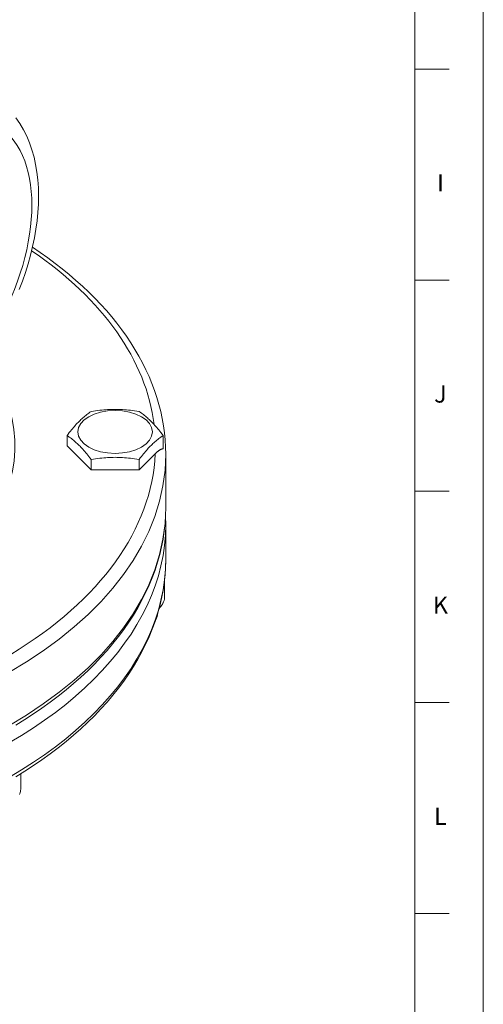
# Model space of a CAD drawing. Units: inches. Extents: x 0.6 to 21.4, y 0.6 to 33.4.
# Drawn here: x 18.7 to 21.4, y 17.7 to 23.4 of the extents above; entities that cross this region are included whole.
import ezdxf

# ---------------------------------------------------------------- set-up
doc = ezdxf.new("R2010")
doc.units = ezdxf.units.IN
doc.header["$LTSCALE"] = 2
doc.header["$MEASUREMENT"] = 0
for name, color, linetype, lineweight in [('Border (ANSI)', 7, 'Continuous', 18), ('Visible (ANSI)', 7, 'Continuous', 18), ('Visible Narrow (ANSI)', 7, 'Continuous', 18)]:
    doc.layers.add(name, color=color, linetype=linetype, lineweight=lineweight)
doc.styles.add('Note Text (ANSI)-Technic', font='technic_.ttf')

# ---------------------------------------------------------------- blocks, each defined once
blk = doc.blocks.new('Borders PFS PORTRAIT')
at = {"layer": 'Border (ANSI)'}
for p, q in [((10.7, 16.7), (10.7, 0.3)), ((10.5, 16.5), (10.5, 0.5)), ((10.6, 11.5769), (10.5, 11.5769)), ((10.6, 10.9615), (10.5, 10.9615)), ((10.6, 10.3462), (10.5, 10.3462)), ((10.6, 9.7308), (10.5, 9.7308)), ((10.6, 9.1154), (10.5, 9.1154))]:
    blk.add_line(p, q, dxfattribs=at)
at = {"layer": 'Border (ANSI)', "char_height": 0.05, "attachment_point": 2, "style": 'Note Text (ANSI)-Technic'}
for s, insert in [('\\fTechnic|b0|i0;I', (10.575, 11.27)), ('\\fTechnic|b0|i0;J', (10.575, 10.6546)), ('\\fTechnic|b0|i0;K', (10.575, 10.0393)), ('\\fTechnic|b0|i0;L', (10.575, 9.4239))]:
    blk.add_mtext(s, dxfattribs=dict(at, insert=insert))

msp = doc.modelspace()

# ---------------------------------------------------------------- linework, layer by layer
at = {"layer": 'Visible (ANSI)'}
for p, q in [((18.9735, 20.9569), (18.9735, 21.0175)), ((19.5335, 20.9403), (19.5335, 21.0175)), ((19.1135, 20.8173), (18.9735, 20.9569)), ((19.4874, 20.911), (19.3935, 20.8173)), ((19.5485, 20.5972), (19.5485, 20.9079)), ((19.1135, 20.8173), (19.1135, 20.8779)), ((19.3935, 20.8173), (19.3935, 20.8779)), ((19.3935, 20.8173), (19.1135, 20.8173)), ((19.5485, 20.497), (19.5473, 20.5471)), ((19.5485, 20.2964), (19.5485, 20.497)), ((19.5422, 20.0704), (19.5422, 20.1797)), ((18.7034, 18.9611), (18.7034, 19.0458))]:
    msp.add_line(p, q, dxfattribs=at)
at = {"layer": 'Visible (ANSI)', "flags": 128}
for points in [[(18.6937, 21.8676), (18.7129, 21.9179), (18.7304, 21.9683), (18.7462, 22.0189), (18.7602, 22.0694), (18.7725, 22.1198), (18.783, 22.17), (18.7917, 22.2198), (18.7984, 22.2693), (18.8033, 22.3183), (18.8062, 22.3667), (18.8071, 22.4144), (18.806, 22.4614), (18.8029, 22.5075), (18.7976, 22.5527), (18.7903, 22.597), (18.7807, 22.6401), (18.769, 22.6821), (18.7549, 22.7228), (18.7386, 22.762), (18.7199, 22.7997), (18.6989, 22.8356), (18.6755, 22.8697)], [(19.5485, 20.9079), (19.5477, 20.9496), (19.5452, 20.9913), (19.5412, 21.033), (19.5355, 21.0746), (19.5283, 21.1161), (19.5194, 21.1574), (19.509, 21.1986), (19.4969, 21.2396), (19.4833, 21.2803), (19.4681, 21.3209), (19.4514, 21.3612), (19.4332, 21.4012), (19.4134, 21.4409), (19.3921, 21.4803), (19.3694, 21.5193), (19.3451, 21.558), (19.3194, 21.5963), (19.2923, 21.6342), (19.2637, 21.6717), (19.2338, 21.7088), (19.2024, 21.7454), (19.1697, 21.7816), (19.1356, 21.8173), (19.1002, 21.8525), (19.0635, 21.8872), (19.0255, 21.9214), (18.9862, 21.955), (18.9457, 21.9881), (18.9039, 22.0207), (18.8609, 22.0526), (18.8167, 22.084), (18.7714, 22.1148)], [(18.9735, 21.0175), (18.9801, 21.0262), (18.9865, 21.0345), (18.9927, 21.0423), (18.9987, 21.0498), (19.0046, 21.057), (19.0104, 21.0638), (19.0161, 21.0704), (19.0216, 21.0767), (19.0272, 21.0827), (19.0326, 21.0886), (19.0381, 21.0942), (19.0435, 21.0997), (19.0489, 21.105), (19.0543, 21.1102), (19.0598, 21.1153), (19.0653, 21.1202), (19.0709, 21.125), (19.0766, 21.1298), (19.0823, 21.1345), (19.0882, 21.1391), (19.0943, 21.1436), (19.1005, 21.1482), (19.1069, 21.1527), (19.1135, 21.1571)], [(19.1135, 21.1571), (19.1267, 21.1593), (19.1395, 21.1611), (19.1519, 21.1628), (19.164, 21.1643), (19.1758, 21.1655), (19.1873, 21.1666), (19.1987, 21.1675), (19.2098, 21.1683), (19.2208, 21.1688), (19.2318, 21.1692), (19.2426, 21.1695), (19.2535, 21.1695), (19.2643, 21.1695), (19.2752, 21.1692), (19.2861, 21.1688), (19.2971, 21.1683), (19.3083, 21.1675), (19.3196, 21.1666), (19.3312, 21.1655), (19.343, 21.1643), (19.355, 21.1628), (19.3675, 21.1611), (19.3802, 21.1593), (19.3935, 21.1571)], [(19.3935, 21.1571), (19.4001, 21.1527), (19.4065, 21.1482), (19.4127, 21.1436), (19.4187, 21.1391), (19.4246, 21.1345), (19.4304, 21.1298), (19.4361, 21.125), (19.4416, 21.1202), (19.4472, 21.1153), (19.4526, 21.1102), (19.4581, 21.105), (19.4635, 21.0997), (19.4689, 21.0942), (19.4743, 21.0886), (19.4798, 21.0827), (19.4853, 21.0767), (19.4909, 21.0704), (19.4966, 21.0638), (19.5023, 21.057), (19.5082, 21.0498), (19.5143, 21.0423), (19.5205, 21.0345), (19.5269, 21.0262), (19.5335, 21.0175)], [(19.1135, 20.8779), (19.1069, 20.8866), (19.1005, 20.8948), (19.0943, 20.9027), (19.0882, 20.9102), (19.0823, 20.9173), (19.0766, 20.9242), (19.0709, 20.9307), (19.0653, 20.937), (19.0598, 20.9431), (19.0543, 20.9489), (19.0489, 20.9546), (19.0435, 20.9601), (19.0381, 20.9654), (19.0326, 20.9706), (19.0272, 20.9756), (19.0216, 20.9806), (19.0161, 20.9854), (19.0104, 20.9901), (19.0046, 20.9948), (18.9987, 20.9994), (18.9927, 21.004), (18.9865, 21.0085), (18.9801, 21.013), (18.9735, 21.0175)], [(19.5335, 21.0175), (19.5269, 21.013), (19.5205, 21.0085), (19.5143, 21.004), (19.5082, 20.9994), (19.5023, 20.9948), (19.4966, 20.9901), (19.4909, 20.9854), (19.4853, 20.9806), (19.4798, 20.9756), (19.4743, 20.9706), (19.4689, 20.9654), (19.4635, 20.9601), (19.4581, 20.9546), (19.4526, 20.9489), (19.4472, 20.9431), (19.4416, 20.937), (19.4361, 20.9307), (19.4304, 20.9242), (19.4246, 20.9173), (19.4187, 20.9102), (19.4127, 20.9027), (19.4065, 20.8948), (19.4001, 20.8866), (19.3935, 20.8779)], [(19.5335, 20.9403), (19.5317, 20.9401), (19.5299, 20.9398), (19.5281, 20.9393), (19.5262, 20.9387), (19.5243, 20.938), (19.5224, 20.9372), (19.5205, 20.9364), (19.5187, 20.9354), (19.5169, 20.9345), (19.515, 20.9334), (19.5132, 20.9322), (19.5112, 20.931), (19.5093, 20.9296), (19.5073, 20.9282), (19.5053, 20.9267), (19.5033, 20.9251), (19.5012, 20.9235), (19.4992, 20.9218), (19.4972, 20.9201), (19.4952, 20.9183), (19.4932, 20.9165), (19.4913, 20.9147), (19.4893, 20.9129), (19.4874, 20.911)], [(19.3935, 20.8779), (19.3802, 20.88), (19.3675, 20.8819), (19.355, 20.8835), (19.343, 20.885), (19.3312, 20.8863), (19.3196, 20.8873), (19.3083, 20.8882), (19.2971, 20.889), (19.2861, 20.8895), (19.2752, 20.8899), (19.2643, 20.8902), (19.2535, 20.8903), (19.2426, 20.8902), (19.2318, 20.8899), (19.2208, 20.8895), (19.2098, 20.889), (19.1987, 20.8882), (19.1873, 20.8873), (19.1758, 20.8863), (19.164, 20.885), (19.1519, 20.8835), (19.1395, 20.8819), (19.1267, 20.88), (19.1135, 20.8779)], [(18.6743, 19.3288), (18.7266, 19.3613), (18.7776, 19.3945), (18.8272, 19.4284), (18.8754, 19.463), (18.9221, 19.4984), (18.9674, 19.5344), (19.0111, 19.5712), (19.0533, 19.6085), (19.094, 19.6465), (19.1331, 19.6852), (19.1705, 19.7244), (19.2064, 19.7642), (19.2405, 19.8045), (19.273, 19.8454), (19.3038, 19.8868), (19.3329, 19.9286), (19.3602, 19.971), (19.3858, 20.0137), (19.4096, 20.0569), (19.4315, 20.1005), (19.4516, 20.1444), (19.4699, 20.1887), (19.4863, 20.2333), (19.5008, 20.2782), (19.5134, 20.3233), (19.524, 20.3686), (19.5328, 20.4141), (19.5396, 20.4598), (19.5445, 20.5055), (19.5475, 20.5513), (19.5485, 20.5972)], [(18.6743, 19.028), (18.7266, 19.0604), (18.7776, 19.0936), (18.8272, 19.1275), (18.8754, 19.1622), (18.9221, 19.1975), (18.9674, 19.2336), (19.0111, 19.2703), (19.0533, 19.3077), (19.094, 19.3457), (19.1331, 19.3843), (19.1705, 19.4235), (19.2064, 19.4633), (19.2405, 19.5037), (19.273, 19.5445), (19.3038, 19.5859), (19.3329, 19.6278), (19.3602, 19.6701), (19.3858, 19.7129), (19.4096, 19.756), (19.4315, 19.7996), (19.4516, 19.8436), (19.4699, 19.8878), (19.4863, 19.9324), (19.5008, 19.9773), (19.5134, 20.0224), (19.524, 20.0678), (19.5328, 20.1133), (19.5396, 20.1589), (19.5445, 20.2047), (19.5475, 20.2505), (19.5485, 20.2964)], [(19.5096, 20.0079), (19.5113, 20.0099), (19.513, 20.0119), (19.5147, 20.014), (19.5163, 20.016), (19.518, 20.0182), (19.5196, 20.0203), (19.5212, 20.0225), (19.5228, 20.0248), (19.5244, 20.0271), (19.526, 20.0294), (19.5275, 20.0318), (19.529, 20.0343), (19.5305, 20.0368), (19.532, 20.0395), (19.5335, 20.0423), (19.535, 20.0453), (19.5364, 20.0484), (19.5377, 20.0515), (19.5389, 20.0547), (19.54, 20.0578), (19.5409, 20.0611), (19.5416, 20.0644), (19.542, 20.0675), (19.5422, 20.0704)], [(19.5025, 19.9831), (19.5007, 19.9724), (19.4978, 19.962), (19.4941, 19.9519), (19.4896, 19.9422)], [(18.6968, 18.924), (18.6983, 18.9295), (18.6998, 18.9356), (18.7012, 18.9421), (18.7023, 18.9484), (18.7031, 18.9551), (18.7034, 18.9611)]]:
    msp.add_lwpolyline(points, dxfattribs=at)
at = {"layer": 'Visible (ANSI)'}
msp.add_ellipse((16.4235, 20.9569), major_axis=(2.246, 0), ratio=0.575862, start_param=2.139276, end_param=6.695592, dxfattribs=at)
msp.add_ellipse((19.2535, 21.0382), major_axis=(-0.2175, 0), ratio=0.575862, dxfattribs=at)
at = {"layer": 'Visible Narrow (ANSI)'}
msp.add_ellipse((18.0321, 21.9347), major_axis=(0.5196, 0.9023), ratio=0.578093, dxfattribs=at)
for centre, major_axis, start_param, end_param in [((16.4235, 20.9569), (3.065, 0), 0.070703, 0.700549), ((16.4235, 20.9079), (3.125, 0), 3.141593, 6.283185), ((16.4235, 20.9569), (3.065, 0), 5.523806, 6.257166), ((16.4235, 20.5972), (3.125, 0), 3.141593, 6.283185), ((16.4235, 20.497), (-3.125, 0), 0, 3.141593), ((16.4235, 20.2964), (-3.125, 0), 0, 3.141593), ((19.2535, 19.9979), (0.25, 0), 6.068163, 6.149937)]:
    msp.add_ellipse(centre, major_axis=major_axis, ratio=0.575862, start_param=start_param, end_param=end_param, dxfattribs=at)

# ---------------------------------------------------------------- block references
at = {"xscale": 2, "yscale": 2, "zscale": 2}
msp.add_blockref('Borders PFS PORTRAIT', (0, 0), dxfattribs=at)

doc.saveas('drawing.dxf')
